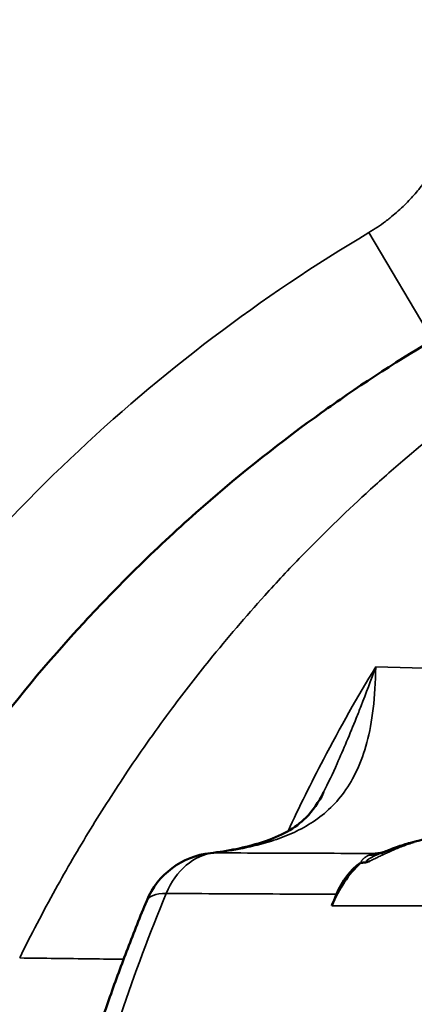
# Model space of a CAD drawing. Units: millimetres. Extents: x 0 to 3500, y 0 to 2475.
# Drawn here: x 951 to 964, y 730 to 761 of the extents above; entities that cross this region are included whole.
import ezdxf

# ---------------------------------------------------------------- set-up
doc = ezdxf.new("R2010")
doc.units = ezdxf.units.MM
doc.header["$LTSCALE"] = 8.333333
for name, color, linetype, lineweight in [('Dimension (ISO)', 7, 'Continuous', 25), ('Visible (ISO)', 7, 'Continuous', 50), ('Visible Narrow (ISO)', 7, 'Continuous', 35)]:
    doc.layers.add(name, color=color, linetype=linetype, lineweight=lineweight)
doc.styles.add('Note Text (ISO)', font='tahoma.ttf')
doc.dimstyles.new('Default (ISO)', dxfattribs={"dimscale": 8.333333, "dimtxt": 3.5, "dimasz": 2.5, "dimexe": 3.175, "dimexo": 0, "dimgap": 0.762, "dimtad": 1, "dimrnd": 1e-08, "dimzin": 0, "dimtxsty": 'Note Text (ISO)', "dimcen": 0.09, "dimdle": 10, "dimclrd": 256, "dimclre": 256, "dimclrt": 256, "dimazin": 0, "dimtfac": 1.001486, "dimtmove": 0, "dimatfit": 3, "dimfxl": 0, "dimtolj": 1, "dimtzin": 0, "dimlwd": -1, "dimlwe": -1, "dimarcsym": 0})

# ---------------------------------------------------------------- blocks, each defined once
blk = doc.blocks.new('*D12')
at = {"layer": 'Defpoints', "color": 0, "transparency": 16777216}
for p in [(1282.584, 775.635), (697.602, 642.236)]:
    blk.add_point(p, dxfattribs=at)
at = {"layer": 'Dimension (ISO)', "transparency": 16777216}
for p, q in [((1262.272, 771.003), (717.913, 646.868)), ((697.602, 642.236), (408.619, 576.337))]:
    blk.add_line(p, q, dxfattribs=at)
for points in [[(1261.5, 774.388), (1263.044, 767.618), (1282.584, 775.635)], [(717.141, 650.254), (718.685, 643.483), (697.602, 642.236)]]:
    blk.add_solid(points, dxfattribs=at)
at = {"layer": 'Dimension (ISO)', "transparency": 16777216, "insert": (405.063, 620.491), "char_height": 29.16667, "attachment_point": 1, "rotation": 12.846, "style": 'Note Text (ISO)'}
blk.add_mtext('\\A1;∅600,00', dxfattribs=at)

msp = doc.modelspace()

# ---------------------------------------------------------------- linework, layer by layer
at = {"layer": 'Visible (ISO)'}
msp.add_line((962.2598, 734.1743), (962.2316, 734.1746), dxfattribs=at)
for radius in [300, 290.2915, 279.7085, 255.2915, 244.7085]:
    msp.add_circle((990.0929, 708.9356), radius, dxfattribs=at)
msp.add_arc((957.6886, 731.9983), 2.5, 96.14585, 157.45312, dxfattribs=at)
for centre, major_axis, ratio, start_param, end_param in [((964.2016, 733.3608), (-0.3748, 1.4524), 0.5153609, 6.2831024, 6.2831362), ((962.069, 736.8483), (0.8486, -2.3516), 0.7578252, 6.2829054, 6.2831812), ((963.4843, 733.1075), (-0.5334, 1.402), 0.113606, 6.2830885, 6.2831571), ((964.0131, 730.9201), (0, 4), 0.7660444, 0.6204232, 1.082559), ((963.1429, 731.9757), (0, -2.5), 0.7660439, 3.637497, 4.216242), ((997.1636, 707.9356), (0, 53), 0.7660444, 1.0746483, 1.082559)]:
    msp.add_ellipse(centre, major_axis=major_axis, ratio=ratio, start_param=start_param, end_param=end_param, dxfattribs=at)
for points, knots in [([(960.7717, 748.4358), (961.0408, 748.6307), (961.3118, 748.8228), (962.7516, 749.822), (963.9532, 750.5823), (965.185, 751.29)], [0.75321246, 0.75321246, 0.75321246, 0.75321246, 0.8, 0.8, 0.99999927, 0.99999927, 0.99999927, 0.99999927]), ([(953.3726, 741.8711), (953.9113, 742.454), (954.4639, 743.0241), (955.658, 744.1987), (956.3026, 744.8001), (956.9625, 745.3839)], [0.28826008, 0.28826008, 0.28826008, 0.28826008, 0.4, 0.4, 0.52403097, 0.52403097, 0.52403097, 0.52403097]), ([(959.062, 734.8253), (959.3927, 734.9279), (959.6557, 735.044), (960.1239, 735.3056), (960.3128, 735.4538), (960.7049, 735.8423), (960.8861, 736.1029), (961.0472, 736.4304)], [0, 0, 0, 0, 0.15950074, 0.15950074, 0.35301514, 0.35301514, 0.62893462, 0.62893462, 0.62893462, 0.62893462]), ([(963.8268, 734.8133), (964.6282, 735.0201), (965.3701, 735.2321), (966.276, 735.5097), (966.499, 735.5802), (966.9131, 735.7185), (967.1252, 735.7954), (967.2238, 735.8373)], [0, 0, 0, 0, 0.29250725, 0.29250725, 0.39259166, 0.39259166, 0.49560648, 0.49560648, 0.49560648, 0.49560648]), ([(962.951, 734.5094), (963.0091, 734.5315), (963.0682, 734.5548), (963.2118, 734.6108), (963.2967, 734.6433), (963.5303, 734.7275), (963.6791, 734.7752), (963.8268, 734.8133)], [0, 0, 0, 0, 0.018832433, 0.018832433, 0.046379846, 0.046379846, 0.095322269, 0.095322269, 0.095322269, 0.095322269]), ([(962.8371, 734.4843), (962.8721, 734.4886), (962.9015, 734.4945), (962.9247, 734.5002), (962.9287, 734.5013), (962.9319, 734.5021)], [0, 0, 0, 0, 0.033426027, 0.033426027, 0.042151437, 0.042151437, 0.042151437, 0.042151437]), ([(962.5218, 734.224), (962.5071, 734.2191), (962.4908, 734.214), (962.4764, 734.2097), (962.4456, 734.2006), (962.4156, 734.193), (962.3868, 734.1872), (962.3399, 734.1779), (962.2975, 734.1739), (962.2598, 734.1743)], [-0.005044789, -0.005044789, -0.005044789, -0.005044789, 0, 0, 0, 0.010814046, 0.010814046, 0.010814046, 0.028410339, 0.028410339, 0.028410339, 0.028410339]), ([(955.3797, 732.9569), (955.275, 732.7049), (955.172, 732.4518), (954.9691, 731.9435), (954.8692, 731.6883), (954.6728, 731.1759), (954.5762, 730.9187), (954.3863, 730.4024), (954.2929, 730.1433), (954.1095, 729.6232), (954.0195, 729.3622), (953.9311, 729.1004)], [4.215732306, 4.215732306, 4.215732306, 4.215732306, 4.232046403, 4.232046403, 4.2483605, 4.2483605, 4.264674597, 4.264674597, 4.280988694, 4.280988694, 4.297302791, 4.297302791, 4.297302791, 4.297302791])]:
    msp.add_open_spline(points, degree=3, knots=knots, dxfattribs=at)
for points in [[(956.9625, 745.384), (958.1811, 746.462), (959.4539, 747.4817), (960.7717, 748.4358)], [(950.0649, 737.8983), (951.0976, 739.2779), (952.2032, 740.6056), (953.3726, 741.8711)], [(957.4209, 734.484), (957.9702, 734.5431), (958.5193, 734.6569), (959.0621, 734.8253)], [(962.9176, 734.4967), (962.9193, 734.4974), (962.921, 734.498), (962.9227, 734.4986)], [(962.9227, 734.4986), (962.9321, 734.5022), (962.9415, 734.5058), (962.951, 734.5094)]]:
    msp.add_open_spline(points, degree=3, dxfattribs=at)
at = {"layer": 'Visible Narrow (ISO)'}
for p, q in [((962.4959, 754.3512), (964.5401, 750.913)), ((961.3069, 732.7963), (971.5915, 732.7963))]:
    msp.add_line(p, q, dxfattribs=at)
for radius in [226.5383, 201.5725]:
    msp.add_circle((990.0929, 708.9356), radius, dxfattribs=at)
msp.add_arc((990.0929, 707.9356), 54, 120.73419, 146.25101, dxfattribs=at)
for centre, major_axis, ratio, start_param, end_param in [((956.5225, 750.4592), (-0.0005, -16.0236), 0.7694276, 0.0823095, 0.2333284), ((959.8029, 732.4376), (-0.7408, 2.3877), 0.6253618, 6.0837136, 6.2831905), ((964.2017, 733.3609), (-0.3749, 1.4523), 0.5153609, 6.1203419, 6.2830682), ((957.6886, 731.9983), (0.0114, 2.5), 0.7670582, 0.0857889, 1.0776308), ((957.6886, 731.9983), (-0.2676, 2.4856), 0.6406119, 6.2115323, 6.2831853), ((962.069, 736.8483), (0.8486, -2.3516), 0.7578252, 6.0571555, 6.2829087), ((962.5341, 736.9659), (0.3031, -2.4816), 0.8479049, 6.198646, 6.2831603), ((962.7487, 736.9941), (0.3475, -2.4757), 0.7474894, 6.1894084, 6.1994409), ((963.4843, 733.1074), (-0.5333, 1.402), 0.113606, 6.2831601, 6.6018294), ((991.6999, 707.9356), (0, 53), 0.7660444, 1.0741397, 1.1557101), ((957.6886, 731.9983), (-2.3089, 0.9586), 0.3062811, 5.6475898, 6.2831853)]:
    msp.add_ellipse(centre, major_axis=major_axis, ratio=ratio, start_param=start_param, end_param=end_param, dxfattribs=at)
for points, knots in [([(989.9512, 907.0331), (989.9509, 907.0331), (989.9506, 907.0331), (989.9502, 907.0331), (974.4121, 907.023), (955.0227, 904.5952), (929.3533, 897.3481), (915.3795, 892.023), (898.744, 883.959), (883.1874, 874.6728), (870.4842, 865.019), (859.8732, 855.756), (849.8406, 845.9725), (837.514, 831.4512), (828.7641, 818.6101), (821.6757, 806.5668), (815.2023, 794.0957), (809.1475, 779.2013), (805.6029, 767.9445), (803.6328, 760.8568), (800.9383, 750.0275), (797.899, 732.2171), (796.9074, 714.725), (797.1325, 699.1591), (798.0921, 685.6266), (800.1587, 672.4197), (803.7959, 655.3462), (808.2756, 640.7621), (815.5534, 623.3001), (823.9493, 606.5771), (837.3205, 586.2074), (854.0511, 567.1867), (868.1575, 554.7199), (879.5144, 546.1058), (889.4523, 539.4006), (899.9635, 533.4109), (913.122, 526.8766), (931.7432, 519.3605), (959.0261, 512.5454), (982.3287, 510.6264), (1003.0366, 511.0508), (1020.2194, 512.8172), (1044.3698, 518.1494), (1063.2429, 525.0677), (1082.339, 534.378), (1096.1257, 542.7058), (1108.8201, 552.2059), (1120.7555, 562.3378), (1129.1794, 570.8156), (1137.2757, 580.1527), (1145.9934, 590.9706), (1155.5564, 605.5367), (1163.5755, 621.1454), (1167.354, 629.7759), (1172.6126, 643.0477), (1177.3051, 658.3192), (1180.8121, 676.8825), (1182.0554, 687.0325), (1182.9235, 697.3028), (1183.3614, 708.9691), (1182.9035, 721.0689), (1181.8494, 733.0384), (1179.9813, 746.5144), (1175.9147, 764.3196), (1170.588, 780.3527), (1165.6963, 792.0009), (1160.3056, 803.3166), (1153.0998, 816.1979), (1145.1606, 827.7119), (1137.1096, 838.0039), (1127.9546, 848.5024), (1113.9285, 861.8146), (1101.1555, 871.5101), (1089.1562, 879.3536), (1076.5593, 886.622), (1057.7785, 895.0652), (1039.6187, 900.7469), (1017.1536, 905.6076), (1001.6045, 907.0407), (989.9512, 907.0331)], [0, 0, 0, 0, 0.0000007, 0.0000007, 0.0000007, 0.035715, 0.0446436, 0.0625007, 0.0714293, 0.0892865, 0.1071436, 0.1116079, 0.1250007, 0.1428579, 0.160715, 0.1651793, 0.1785722, 0.1964293, 0.2053579, 0.20759, 0.2142865, 0.2321436, 0.2500007, 0.254465, 0.2678579, 0.2812507, 0.285715, 0.3095246, 0.3184531, 0.3333341, 0.3571436, 0.3809531, 0.3988103, 0.4047626, 0.4166674, 0.4285722, 0.4345246, 0.4523817, 0.4761912, 0.5000007, 0.5059531, 0.5238103, 0.5396833, 0.5634928, 0.5714293, 0.5912706, 0.6031753, 0.6111119, 0.6309531, 0.6339293, 0.6428579, 0.6666674, 0.6785722, 0.6875007, 0.6904769, 0.7142865, 0.7261912, 0.7351198, 0.738096, 0.7500007, 0.7619055, 0.7658738, 0.7777785, 0.7936515, 0.8095246, 0.8194452, 0.8253976, 0.8412706, 0.8571436, 0.8616079, 0.8750007, 0.8928579, 0.910715, 0.9151793, 0.9285722, 0.9464293, 0.9642865, 0.973215, 1, 1, 1, 1]), ([(989.9671, 895.0495), (1000.3155, 895.0566), (1014.1235, 893.7067), (1034.0698, 889.1287), (1050.1908, 883.7782), (1066.8577, 875.8289), (1078.0329, 868.9876), (1088.6753, 861.6063), (1100.0004, 852.4839), (1112.4294, 839.9637), (1120.5377, 830.0936), (1127.6658, 820.4197), (1134.6921, 809.6), (1141.0652, 797.5004), (1145.831, 786.8745), (1150.1542, 775.9384), (1154.8593, 760.8902), (1158.4494, 744.1843), (1160.0979, 731.5431), (1161.0281, 720.3158), (1161.4321, 708.9671), (1161.0458, 698.0248), (1160.2798, 688.3915), (1159.1826, 678.8704), (1156.0871, 661.455), (1151.943, 647.1229), (1147.2961, 634.6636), (1143.9564, 626.5602), (1136.8655, 611.9011), (1128.4037, 598.2145), (1120.6846, 588.0458), (1113.5141, 579.2677), (1106.0506, 571.2951), (1095.4709, 561.7642), (1084.2152, 552.8256), (1071.9856, 544.9875), (1055.0407, 536.2226), (1038.2883, 529.7079), (1016.8457, 524.6859), (1001.5873, 523.0221), (983.1981, 522.6223), (962.5048, 524.4299), (938.2818, 530.8486), (921.7545, 537.9256), (910.0786, 544.0769), (900.7537, 549.7147), (891.94, 556.0247), (881.8705, 564.1294), (869.3678, 575.8561), (854.55, 593.7389), (842.7184, 612.8786), (835.295, 628.5837), (828.863, 644.9779), (824.9069, 658.665), (821.6961, 674.6838), (819.8722, 687.073), (819.0255, 699.7659), (818.8269, 714.3657), (819.7018, 730.7721), (822.3841, 747.4803), (824.7632, 757.6417), (826.503, 764.2928), (829.6337, 774.8576), (834.9842, 788.8407), (840.7085, 800.5533), (846.9789, 811.8668), (854.7224, 823.9333), (865.6386, 837.5848), (874.5282, 846.7857), (883.9332, 855.4989), (895.1964, 864.5819), (908.9963, 873.3222), (923.7579, 880.9138), (936.161, 885.928), (958.95, 892.753), (976.1685, 895.04), (989.9671, 895.0495)], [-183.7898624, -183.7898624, -183.7898624, -183.7898624, -180.5079902, -179.4140023, -177.2260267, -175.0380511, -173.3970693, -172.8500754, -170.6620998, -168.4741241, -166.8331424, -166.2861485, -164.3412813, -162.396414, -161.6670888, -160.4515468, -158.5066796, -156.5618123, -155.1031619, -154.6169451, -153.1582947, -151.6996443, -151.3349816, -150.2409938, -148.7823434, -145.8650426, -145.5003799, -144.4063921, -142.9477417, -140.0304409, -138.936453, -138.5717904, -136.1407064, -135.1682728, -133.7096223, -131.2785383, -130.3061047, -127.3888038, -125.4439366, -123.255961, -122.5266357, -119.6093349, -116.692034, -114.5040584, -113.7747332, -112.3160828, -110.8574323, -110.1281071, -107.9401315, -105.0228306, -102.1055298, -100.2822168, -99.1882289, -96.2709281, -95.7239342, -94.0829524, -92.4419707, -91.8949768, -89.7070012, -87.5190255, -86.6985347, -86.4250377, -85.3310499, -83.1430743, -81.5020925, -80.9550986, -78.767123, -76.5791473, -74.9381656, -74.3911717, -72.2031961, -70.0152204, -68.9212326, -66.733257, -65.6392691, -61.2632266, -61.2632266, -61.2632266, -61.2632266]), ([(964.7356, 756.7075), (964.669, 756.5814), (964.5983, 756.4582), (964.5234, 756.3379), (964.4537, 756.2258), (964.3803, 756.1162), (964.3032, 756.0088), (964.2363, 755.9157), (964.1666, 755.8243), (964.0943, 755.7349), (963.9938, 755.6107), (963.8883, 755.4904), (963.7781, 755.3745), (963.7181, 755.3114), (963.6568, 755.2496), (963.5942, 755.1892), (963.4589, 755.0589), (963.3177, 754.935), (963.1714, 754.8182), (963.125, 754.7812), (963.0781, 754.7449), (963.0307, 754.7093), (962.8594, 754.5808), (962.6813, 754.4614), (962.4959, 754.3512)], [0, 0, 0, 0, 0.129413, 0.129413, 0.129413, 0.25, 0.25, 0.25, 0.3546386, 0.3546386, 0.3546386, 0.5, 0.5, 0.5, 0.5791226, 0.5791226, 0.5791226, 0.75, 0.75, 0.75, 0.8041947, 0.8041947, 0.8041947, 1, 1, 1, 1]), ([(969.623, 751.4458), (968.7696, 750.9231), (967.9304, 750.3704), (966.702, 749.5029), (966.3011, 749.21), (965.1134, 748.3137), (964.3382, 747.69), (963.1839, 746.7002), (962.7923, 746.3532), (961.7004, 745.353), (961.0118, 744.6835), (959.9405, 743.578), (959.5462, 743.1564), (958.5537, 742.0577), (957.965, 741.3692), (956.9882, 740.1618), (956.5912, 739.6513), (955.7084, 738.4688), (955.2288, 737.7922), (954.3561, 736.4939), (953.9595, 735.8751), (953.1897, 734.6156), (952.8166, 733.9741), (952.0575, 732.6015), (951.6749, 731.8685), (951.3097, 731.1257)], [0.00000001, 0.00000001, 0.00000001, 0.00000001, 0.11175244, 0.11175244, 0.16666667, 0.16666667, 0.27609153, 0.27609153, 0.33333333, 0.33333333, 0.43765901, 0.43765901, 0.5, 0.5, 0.59737657, 0.59737657, 0.66666667, 0.66666667, 0.75516179, 0.75516179, 0.83333333, 0.83333333, 0.91217589, 0.91217589, 1, 1, 1, 1]), ([(959.3726, 734.8698), (959.5919, 734.9375), (959.8092, 735.017), (960.0212, 735.1111), (960.2332, 735.2052), (960.4398, 735.3137), (960.6385, 735.4402), (960.8372, 735.5667), (961.028, 735.7111), (961.2071, 735.8764), (961.3863, 736.0417), (961.5537, 736.2278), (961.7068, 736.4381), (961.8599, 736.6484), (961.9985, 736.8829), (962.1205, 737.1458), (962.2425, 737.4087), (962.3477, 737.6999), (962.4342, 738.0247), (962.5208, 738.3495), (962.5887, 738.7075), (962.6364, 739.1087), (962.6842, 739.5099), (962.7116, 739.9544), (962.7174, 740.4483)], [0, 0, 0, 0, 0.125, 0.125, 0.125, 0.25, 0.25, 0.25, 0.375, 0.375, 0.375, 0.5, 0.5, 0.5, 0.625, 0.625, 0.625, 0.75, 0.75, 0.75, 0.875, 0.875, 0.875, 1, 1, 1, 1]), ([(959.9083, 735.1855), (960.2709, 735.9655), (961.162, 737.7712), (962.1332, 739.4897), (962.7174, 740.4483)], [0.42151642, 0.42151642, 0.42151642, 0.42151642, 0.66666667, 1, 1, 1, 1]), ([(961.0472, 736.4304), (961.1911, 736.7231), (961.3343, 737.0287), (961.4772, 737.3477), (961.6824, 737.8055), (961.8872, 738.2908), (962.0934, 738.8068), (962.1446, 738.935), (962.196, 739.0651), (962.2474, 739.1971), (962.403, 739.5964), (962.5595, 740.0132), (962.7174, 740.4483)], [0.61475998, 0.61475998, 0.61475998, 0.61475998, 0.71428571, 0.71428571, 0.71428571, 0.85714286, 0.85714286, 0.85714286, 0.89263573, 0.89263573, 0.89263573, 1, 1, 1, 1]), ([(962.7174, 740.4483), (966.8798, 740.3414), (970.9674, 740.2348), (974.9696, 740.1289), (975.8552, 740.1055), (976.7365, 740.0821), (977.6136, 740.0587), (982.4546, 739.9298), (987.1647, 739.8021), (991.8018, 739.6745), (992.2691, 739.6616), (992.7358, 739.6487), (993.2016, 739.6359), (996.6873, 739.5397), (1000.1304, 739.4435), (1003.5226, 739.3478)], [0, 0, 0, 0, 0.2729408, 0.2729408, 0.2729408, 0.33333333, 0.33333333, 0.33333333, 0.66666666, 0.66666666, 0.66666666, 0.70026207, 0.70026207, 0.70026207, 0.95163635, 0.95163635, 0.95163635, 0.95163635]), ([(963.9532, 734.8254), (963.8245, 734.7908), (963.5764, 734.7076), (963.2344, 734.5629), (963.0275, 734.4656), (962.9279, 734.4199)], [0.00006498, 0.00006498, 0.00006498, 0.00006498, 0.33333333, 0.66666667, 0.9999867, 0.9999867, 0.9999867, 0.9999867]), ([(962.6584, 734.4715), (962.0923, 734.4733), (961.5251, 734.4752), (960.3888, 734.4792), (959.8196, 734.4812), (958.6791, 734.4854), (958.1079, 734.4876), (957.5356, 734.4899)], [0.00000007, 0.00000007, 0.00000007, 0.00000007, 0.33333338, 0.33333338, 0.66666669, 0.66666669, 1, 1, 1, 1]), ([(962.4967, 734.4124), (962.49, 734.4094), (962.4835, 734.4064), (962.477, 734.4032), (962.463, 734.3965), (962.4495, 734.3893), (962.4365, 734.382), (962.4276, 734.377), (962.419, 734.3719), (962.4106, 734.3667), (962.4072, 734.3645), (962.4037, 734.3624), (962.4003, 734.3602), (962.3892, 734.353), (962.3784, 734.3456), (962.3682, 734.3381), (962.3579, 734.3306), (962.3481, 734.323), (962.3389, 734.3153), (962.3306, 734.3084), (962.3227, 734.3015), (962.3154, 734.2946), (962.3079, 734.2876), (962.301, 734.2806), (962.2947, 734.2736), (962.2911, 734.2697), (962.2877, 734.2659), (962.2846, 734.262), (962.2823, 734.2592), (962.28, 734.2564), (962.2779, 734.2536), (962.2731, 734.2472), (962.2688, 734.2408), (962.2652, 734.2347), (962.2617, 734.2285), (962.2589, 734.2225), (962.2569, 734.2167), (962.2564, 734.2153), (962.256, 734.2139), (962.2556, 734.2125), (962.2543, 734.208), (962.2535, 734.2038), (962.2533, 734.1997), (962.2529, 734.1939), (962.2537, 734.1884), (962.2554, 734.1834), (962.2565, 734.1802), (962.258, 734.1772), (962.2598, 734.1743)], [0.00003297, 0.00003297, 0.00003297, 0.00003297, 0.04319691, 0.04319691, 0.04319691, 0.13659944, 0.13659944, 0.13659944, 0.2, 0.2, 0.2, 0.22637503, 0.22637503, 0.22637503, 0.31298537, 0.31298537, 0.31298537, 0.4, 0.4, 0.4, 0.47780073, 0.47780073, 0.47780073, 0.55615593, 0.55615593, 0.55615593, 0.6, 0.6, 0.6, 0.63214636, 0.63214636, 0.63214636, 0.70641692, 0.70641692, 0.70641692, 0.78112129, 0.78112129, 0.78112129, 0.8, 0.8, 0.8, 0.85940944, 0.85940944, 0.85940944, 0.94522888, 0.94522888, 0.94522888, 1, 1, 1, 1]), ([(962.9227, 734.4986), (962.9113, 734.4943), (962.8791, 734.4817), (962.8294, 734.4614), (962.7752, 734.438), (962.7255, 734.4154), (962.6797, 734.3938), (962.6376, 734.3731), (962.5989, 734.3533), (962.5633, 734.3345), (962.531, 734.3166), (962.5017, 734.2998), (962.4759, 734.284), (962.4537, 734.2693), (962.4368, 734.2564), (962.4247, 734.2448), (962.4174, 734.2333), (962.419, 734.2235), (962.4309, 734.2171), (962.4526, 734.215), (962.483, 734.2172), (962.508, 734.2213), (962.5218, 734.224)], [0.02335775, 0.02335775, 0.02335775, 0.02335775, 0.05, 0.1, 0.15, 0.2, 0.25, 0.3, 0.35, 0.4, 0.45, 0.5, 0.55, 0.6, 0.65, 0.7, 0.75, 0.8, 0.85, 0.9, 0.95, 1, 1, 1, 1]), ([(962.6584, 734.4715), (962.6572, 734.4713), (962.656, 734.471), (962.6464, 734.469), (962.6379, 734.4669), (962.6262, 734.4636), (962.623, 734.4627), (962.6147, 734.4602), (962.6095, 734.4586), (962.5964, 734.4542), (962.5885, 734.4513), (962.5728, 734.4454), (962.5651, 734.4424), (962.5515, 734.4367), (962.5456, 734.4343), (962.5385, 734.4312), (962.5373, 734.4306), (962.5297, 734.4273), (962.523, 734.4243), (962.51, 734.4185), (962.5036, 734.4155), (962.4967, 734.4124)], [0, 0, 0, 0, 0.0232415, 0.0232415, 0.1896238, 0.1896238, 0.25, 0.25, 0.3499462, 0.3499462, 0.5, 0.5, 0.6429442, 0.6429442, 0.75, 0.75, 0.7716201, 0.7716201, 0.8878855, 0.8878855, 1, 1, 1, 1]), ([(962.9279, 734.4199), (962.8794, 734.3974), (962.832, 734.375), (962.7396, 734.3306), (962.6945, 734.3087), (962.6065, 734.2655), (962.5637, 734.2444), (962.5218, 734.224)], [0, 0, 0, 0, 0.3333333, 0.3333333, 0.6666667, 0.6666667, 1, 1, 1, 1]), ([(962.9214, 734.5049), (962.8879, 734.5003), (962.8559, 734.496), (962.7947, 734.4881), (962.7655, 734.4844), (962.7099, 734.4775), (962.6834, 734.4744), (962.6584, 734.4715)], [0, 0, 0, 0, 0.33333221, 0.33333221, 0.66666442, 0.66666442, 0.99999663, 0.99999663, 0.99999663, 0.99999663]), ([(961.4587, 733.1658), (960.8564, 733.1682), (959.6493, 733.1731), (958.4373, 733.1784), (957.2229, 733.1838), (956.6145, 733.1866), (956.0048, 733.1896)], [0, 0, 0, 0, 0.33333333, 0.66666666, 0.66666666, 0.99999999, 0.99999999, 0.99999999, 0.99999999]), ([(951.3098, 731.1256), (952.0796, 731.1158), (952.8471, 731.1059), (953.9546, 731.0916), (954.2967, 731.0871), (954.6383, 731.0827)], [0, 0, 0, 0, 0.33333333, 0.33333333, 0.48262733, 0.48262733, 0.48262733, 0.48262733])]:
    msp.add_open_spline(points, degree=3, knots=knots, dxfattribs=at)
for points in [[(962.9494, 734.5088), (962.9401, 734.5075), (962.9307, 734.5062), (962.9214, 734.5049)], [(963.2109, 734.5498), (963.2109, 734.5498), (963.2109, 734.5498), (963.2109, 734.5498)]]:
    msp.add_open_spline(points, degree=3, dxfattribs=at)

# ---------------------------------------------------------------- dimensions: what is measured, and where the dimension line sits
at = {"layer": 'Dimension (ISO)'}
dim = msp.add_diameter_dim_2p(p1=(1282.5843, 775.6348), p2=(697.6015, 642.2365), dimstyle='Default (ISO)', override={"dimgap": 0.762, "dimdec": 2, "dimlfac": 1, "dimtol": 0, "dimlim": 0, "dimtp": 0, "dimtm": 0, "dimtdec": 2, "dimatfit": 2}, dxfattribs=at)
dim.commit()
dim.dimension.update_dxf_attribs({"geometry": '*D12', "text_midpoint": (487.9611, 594.4305), "dimtype": 163})

doc.saveas('drawing.dxf')
